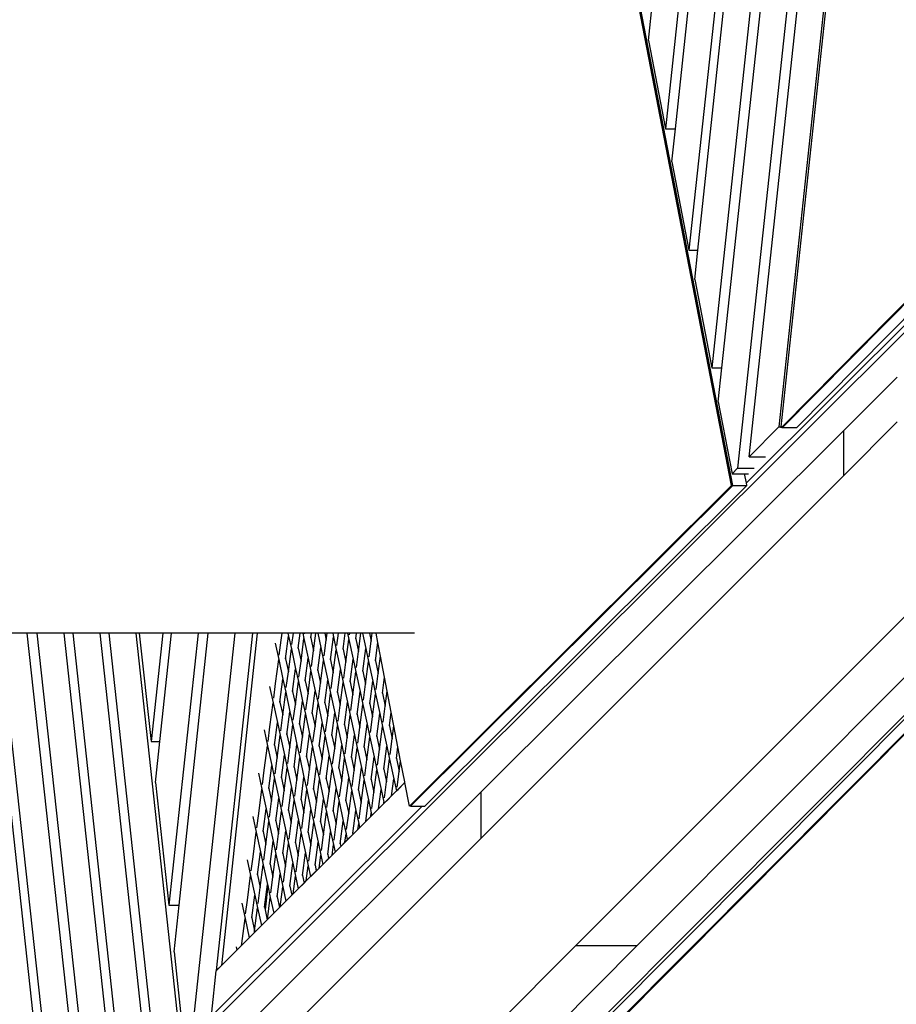
# Model space of a CAD drawing. Units: millimetres. Extents: x -819 to 2050, y 114 to 1415.
# Drawn here: x 695 to 769, y 522 to 604 of the extents above; entities that cross this region are included whole.
import ezdxf

# ---------------------------------------------------------------- set-up
doc = ezdxf.new("R2010")
doc.units = ezdxf.units.MM
doc.header["$MEASUREMENT"] = 0
doc.layers.add('VP-DIM', color=7, linetype='Continuous')
doc.layers.add('VP-HIC', color=6, linetype='Continuous')
doc.layers.add('VP-EQ', color=7, linetype='Continuous', true_color=0x8a3492)
doc.styles.get("Standard").update_dxf_attribs({"font": 'arial.ttf'})
doc.dimstyles.get("Standard").update_dxf_attribs({"dimtxt": 14, "dimasz": 20, "dimexe": 20, "dimexo": 50, "dimgap": 20, "dimtad": 0, "dimdec": 0, "dimzin": 0, "dimdsep": 46, "dimtxsty": 'Standard', "dimcen": -0.09, "dimadec": 0, "dimazin": 0, "dimtfac": 1, "dimtdec": 4, "dimtofl": 0, "dimtmove": 0, "dimatfit": 3, "dimfxl": 70, "dimfxlon": 1, "dimtolj": 1, "dimtzin": 0, "dimarcsym": 0})

# ---------------------------------------------------------------- blocks, each defined once
blk = doc.blocks.new('*D196')
at = {"layer": 'Defpoints', "color": 0}
for p in [(1494.183, 1268.69), (100.28, 631.308), (1494.183, 344.271)]:
    blk.add_point(p, dxfattribs=at)
at = {"layer": 'VP-DIM', "color": 0, "lineweight": -2}
for p, q in [((100.28, 1198.69), (100.28, 1288.69)), ((1494.183, 1198.69), (1494.183, 1288.69)), ((120.28, 1268.69), (741.551, 1268.69)), ((1474.183, 1268.69), (821.941, 1268.69))]:
    blk.add_line(p, q, dxfattribs=at)
at = {"layer": 'VP-DIM', "color": 0}
for points in [[(120.28, 1272.023), (120.28, 1265.357), (100.28, 1268.69)], [(1474.183, 1265.357), (1474.183, 1272.023), (1494.183, 1268.69)]]:
    blk.add_solid(points, dxfattribs=at)
at = {"layer": 'VP-DIM', "color": 0, "insert": (781.746, 1268.69), "char_height": 14, "attachment_point": 5}
blk.add_mtext('\\A1;1400', dxfattribs=at)
blk = doc.blocks.new('2602_')
at = {"color": 0}
for p, q in [((915.766, 359.831), (889.886, 493.905)), ((915.667, 359.831), (889.851, 493.575)), ((918.271, 465.593), (910.126, 389.784)), ((910.962, 389.784), (919.027, 464.848)), ((921.042, 462.865), (912.094, 379.591)), ((912.84, 379.591), (921.712, 462.162)), ((923.732, 460.218), (914.004, 369.698)), ((914.859, 369.698), (924.504, 459.457)), ((926.52, 457.473), (916.182, 361.28)), ((917.14, 362.241), (927.297, 456.751)), ((929.312, 454.768), (919.637, 364.745)), ((919.836, 364.745), (929.485, 454.768)), ((908.695, 397.195), (909.069, 400.68)), ((908.695, 397.195), (910.126, 389.784)), ((842.198, 284.977), (952.085, 394.498)), ((952.102, 395.113), (916.913, 360.042)), ((910.126, 389.784), (910.962, 389.784)), ((910.663, 387.002), (910.962, 389.784)), ((944.99, 390.016), (919.927, 364.667)), ((944.891, 390.016), (919.939, 364.779)), ((921.115, 364.667), (946.178, 390.016)), ((910.663, 387.002), (912.094, 379.591)), ((912.094, 379.591), (912.84, 379.591)), ((912.573, 377.109), (912.84, 379.591)), ((856.897, 267.008), (968.505, 378.99)), ((912.573, 377.109), (914.004, 369.698)), ((914.004, 369.698), (914.859, 369.698)), ((914.553, 366.855), (914.859, 369.698)), ((929.593, 368.925), (925.093, 364.44)), ((914.553, 366.855), (915.719, 360.816)), ((917.14, 362.241), (919.637, 364.745)), ((919.637, 364.745), (919.836, 364.745)), ((919.905, 364.745), (919.828, 364.667)), ((919.828, 364.667), (919.836, 364.745)), ((919.939, 364.779), (919.905, 364.745)), ((919.905, 364.745), (919.935, 364.745)), ((919.927, 364.667), (919.935, 364.745)), ((920.945, 364.667), (919.927, 364.667)), ((919.935, 364.745), (919.939, 364.779)), ((921.115, 364.667), (920.945, 364.667)), ((925.093, 360.672), (929.593, 365.172)), ((925.093, 364.44), (894.643, 334.091)), ((925.093, 360.672), (925.093, 364.44)), ((917.14, 362.241), (917.67, 362.241)), ((917.67, 362.241), (918.525, 362.241)), ((894.643, 330.222), (925.093, 360.672)), ((915.719, 360.816), (916.182, 361.28)), ((915.719, 360.816), (916.764, 360.816)), ((916.182, 361.28), (917.567, 361.28)), ((916.913, 360.042), (916.764, 360.816)), ((916.764, 360.816), (917.104, 360.816)), ((888.691, 332.977), (915.667, 359.831)), ((888.707, 332.894), (915.766, 359.831)), ((889.894, 332.894), (916.954, 359.831)), ((915.766, 359.831), (916.954, 359.831)), ((916.954, 359.831), (916.913, 360.042)), ((902.553, 321.161), (932.814, 351.422)), ((937.874, 351.422), (907.714, 321.161)), ((853.489, 347.418), (858.273, 303.553)), ((858.95, 304.221), (854.238, 347.418)), ((856.478, 347.418), (854.238, 347.418)), ((856.478, 347.418), (860.971, 306.215)), ((857.336, 347.418), (856.478, 347.418)), ((861.747, 306.98), (857.336, 347.418)), ((859.576, 347.418), (857.336, 347.418)), ((859.576, 347.418), (863.768, 308.975)), ((860.36, 347.418), (859.576, 347.418)), ((864.476, 309.674), (860.36, 347.418)), ((862.599, 347.418), (860.36, 347.418)), ((862.599, 347.418), (866.498, 311.668)), ((863.383, 347.418), (862.599, 347.418)), ((867.206, 312.367), (863.383, 347.418)), ((865.622, 347.418), (863.383, 347.418)), ((865.622, 347.418), (869.227, 314.362)), ((865.918, 347.418), (865.622, 347.418)), ((865.918, 347.418), (866.912, 338.314)), ((867.891, 347.418), (865.918, 347.418)), ((867.891, 347.418), (866.912, 338.314)), ((867.658, 338.314), (868.636, 347.418)), ((868.636, 347.418), (867.891, 347.418)), ((870.863, 347.418), (868.411, 324.596)), ((870.863, 347.418), (868.636, 347.418)), ((869.265, 324.596), (871.718, 347.418)), ((873.945, 347.418), (870.526, 315.606)), ((871.718, 347.418), (870.863, 347.418)), ((873.945, 347.418), (871.718, 347.418)), ((875.429, 347.418), (872.385, 319.091)), ((875.811, 347.418), (872.82, 319.524)), ((875.429, 347.418), (873.945, 347.418)), ((875.811, 347.418), (875.429, 347.418)), ((877.92, 347.418), (875.811, 347.418)), ((877.845, 346.839), (877.92, 347.418)), ((878.409, 347.418), (877.92, 347.418)), ((878.866, 347.418), (878.409, 347.418)), ((878.409, 347.418), (878.46, 347.18)), ((878.743, 346.472), (878.866, 347.418)), ((879.436, 347.418), (878.866, 347.418)), ((879.271, 346.151), (879.436, 347.418)), ((879.661, 347.418), (879.436, 347.418)), ((879.811, 347.418), (879.661, 347.418)), ((879.661, 347.418), (879.754, 346.982)), ((879.804, 347.359), (879.811, 347.418)), ((880.382, 347.418), (879.811, 347.418)), ((880.332, 347.037), (880.382, 347.418)), ((880.757, 347.418), (880.382, 347.418)), ((880.566, 345.952), (880.757, 347.418)), ((880.912, 347.418), (880.757, 347.418)), ((881.502, 347.418), (880.912, 347.418)), ((880.912, 347.418), (881.171, 346.217)), ((881.502, 347.418), (881.627, 346.839)), ((881.702, 347.418), (881.502, 347.418)), ((881.627, 346.839), (881.702, 347.418)), ((882.164, 347.418), (881.702, 347.418)), ((882.648, 347.418), (882.164, 347.418)), ((882.164, 347.418), (882.232, 347.104)), ((882.514, 346.396), (882.648, 347.418)), ((883.218, 347.418), (882.648, 347.418)), ((883.043, 346.074), (883.218, 347.418)), ((883.416, 347.418), (883.218, 347.418)), ((883.593, 347.418), (883.416, 347.418)), ((883.416, 347.418), (883.526, 346.906)), ((883.575, 347.283), (883.593, 347.418)), ((884.164, 347.418), (883.593, 347.418)), ((884.104, 346.961), (884.164, 347.418)), ((884.538, 347.418), (884.164, 347.418)), ((884.338, 345.876), (884.538, 347.418)), ((884.668, 347.418), (884.538, 347.418)), ((884.668, 347.418), (884.943, 346.141)), ((885.258, 347.418), (884.668, 347.418)), ((885.258, 347.418), (885.399, 346.763)), ((885.484, 347.418), (885.258, 347.418)), ((885.399, 346.763), (885.484, 347.418)), ((885.804, 347.418), (885.484, 347.418)), ((889.031, 347.418), (885.804, 347.418)), ((885.954, 346.644), (885.804, 347.418)), ((877.335, 346.592), (877.632, 345.208)), ((877.682, 345.585), (877.845, 346.839)), ((878.21, 345.264), (878.46, 347.18)), ((878.46, 347.18), (878.693, 346.095)), ((879.505, 345.066), (879.754, 346.982)), ((879.754, 346.982), (880.11, 345.33)), ((880.31, 347.143), (880.332, 347.037)), ((880.332, 347.037), (880.566, 345.952)), ((881.453, 345.509), (881.627, 346.839)), ((881.982, 345.187), (882.232, 347.104)), ((882.232, 347.104), (882.465, 346.019)), ((883.277, 344.989), (883.526, 346.906)), ((883.526, 346.906), (883.882, 345.254)), ((884.081, 347.067), (884.104, 346.961)), ((884.104, 346.961), (884.338, 345.876)), ((885.225, 345.433), (885.399, 346.763)), ((885.754, 345.111), (885.954, 346.644)), ((886.177, 345.484), (885.954, 346.644)), ((878.444, 344.179), (878.693, 346.095)), ((878.693, 346.095), (879.049, 344.443)), ((879.249, 346.256), (879.271, 346.151)), ((879.271, 346.151), (879.505, 345.066)), ((880.392, 344.622), (880.566, 345.952)), ((880.921, 344.301), (881.171, 346.217)), ((881.171, 346.217), (881.404, 345.132)), ((882.216, 344.103), (882.465, 346.019)), ((882.465, 346.019), (882.821, 344.367)), ((883.02, 346.18), (883.043, 346.074)), ((883.043, 346.074), (883.277, 344.989)), ((884.164, 344.546), (884.338, 345.876)), ((884.693, 344.224), (884.943, 346.141)), ((884.943, 346.141), (885.176, 345.056)), ((877.371, 343.2), (877.632, 345.208)), ((877.632, 345.208), (877.988, 343.556)), ((878.188, 345.37), (878.21, 345.264)), ((878.21, 345.264), (878.444, 344.179)), ((879.331, 343.735), (879.505, 345.066)), ((879.86, 343.414), (880.11, 345.33)), ((880.11, 345.33), (880.343, 344.245)), ((881.155, 343.216), (881.404, 345.132)), ((881.404, 345.132), (881.76, 343.48)), ((881.959, 345.293), (881.982, 345.187)), ((881.982, 345.187), (882.216, 344.103)), ((883.103, 343.659), (883.277, 344.989)), ((883.632, 343.338), (883.882, 345.254)), ((883.882, 345.254), (884.115, 344.169)), ((884.926, 343.139), (885.176, 345.056)), ((885.176, 345.056), (885.532, 343.404)), ((885.731, 345.217), (885.754, 345.111)), ((885.754, 345.111), (885.987, 344.026)), ((885.987, 344.026), (886.177, 345.484)), ((886.518, 343.719), (886.177, 345.484)), ((878.27, 342.849), (878.444, 344.179)), ((878.799, 342.527), (879.049, 344.443)), ((879.049, 344.443), (879.282, 343.358)), ((880.094, 342.329), (880.343, 344.245)), ((880.343, 344.245), (880.699, 342.593)), ((880.898, 344.407), (880.921, 344.301)), ((880.921, 344.301), (881.155, 343.216)), ((882.042, 342.772), (882.216, 344.103)), ((882.571, 342.451), (882.821, 344.367)), ((882.821, 344.367), (883.054, 343.282)), ((883.866, 342.253), (884.115, 344.169)), ((884.115, 344.169), (884.471, 342.517)), ((884.67, 344.33), (884.693, 344.224)), ((884.693, 344.224), (884.926, 343.139)), ((885.814, 342.696), (885.987, 344.026)), ((877.209, 341.962), (877.371, 343.2)), ((877.738, 341.64), (877.988, 343.556)), ((877.988, 343.556), (878.221, 342.471)), ((879.033, 341.442), (879.282, 343.358)), ((879.282, 343.358), (879.638, 341.706)), ((879.837, 343.52), (879.86, 343.414)), ((879.86, 343.414), (880.094, 342.329)), ((880.981, 341.886), (881.155, 343.216)), ((881.51, 341.564), (881.76, 343.48)), ((881.76, 343.48), (881.993, 342.395)), ((882.805, 341.366), (883.054, 343.282)), ((883.054, 343.282), (883.41, 341.63)), ((883.609, 343.443), (883.632, 343.338)), ((883.632, 343.338), (883.866, 342.253)), ((884.753, 341.809), (884.926, 343.139)), ((885.282, 341.488), (885.532, 343.404)), ((885.532, 343.404), (885.765, 342.319)), ((886.343, 342.374), (886.518, 343.719)), ((886.742, 342.56), (886.518, 343.719)), ((876.867, 342.95), (877.16, 341.584)), ((877.972, 340.555), (878.221, 342.471)), ((878.221, 342.471), (878.577, 340.819)), ((878.776, 342.633), (878.799, 342.527)), ((878.799, 342.527), (879.033, 341.442)), ((879.92, 340.999), (880.094, 342.329)), ((880.449, 340.677), (880.699, 342.593)), ((880.699, 342.593), (880.932, 341.508)), ((881.744, 340.479), (881.993, 342.395)), ((881.993, 342.395), (882.349, 340.743)), ((882.548, 342.557), (882.571, 342.451)), ((882.571, 342.451), (882.805, 341.366)), ((884.221, 340.601), (884.471, 342.517)), ((884.471, 342.517), (884.704, 341.432)), ((885.515, 340.403), (885.765, 342.319)), ((885.765, 342.319), (886.12, 340.667)), ((886.32, 342.48), (886.343, 342.374)), ((886.343, 342.374), (886.576, 341.29)), ((886.576, 341.29), (886.742, 342.56)), ((887.083, 340.795), (886.742, 342.56)), ((876.897, 339.56), (877.16, 341.584)), ((877.16, 341.584), (877.516, 339.932)), ((877.715, 341.746), (877.738, 341.64)), ((877.738, 341.64), (877.972, 340.555)), ((879.388, 339.79), (879.638, 341.706)), ((879.638, 341.706), (879.871, 340.621)), ((880.683, 339.592), (880.932, 341.508)), ((880.932, 341.508), (881.288, 339.856)), ((881.487, 341.67), (881.51, 341.564)), ((881.51, 341.564), (881.744, 340.479)), ((883.16, 339.714), (883.41, 341.63)), ((883.41, 341.63), (883.643, 340.545)), ((883.692, 340.922), (883.866, 342.253)), ((885.259, 341.594), (885.282, 341.488)), ((885.282, 341.488), (885.515, 340.403)), ((904.814, 314.704), (931.751, 341.763)), ((878.327, 338.903), (878.577, 340.819)), ((878.577, 340.819), (878.81, 339.734)), ((878.859, 340.112), (879.033, 341.442)), ((880.426, 340.783), (880.449, 340.677)), ((880.449, 340.677), (880.683, 339.592)), ((882.099, 338.827), (882.349, 340.743)), ((882.349, 340.743), (882.582, 339.658)), ((882.631, 340.036), (882.805, 341.366)), ((884.198, 340.707), (884.221, 340.601)), ((884.454, 339.516), (884.704, 341.432)), ((884.704, 341.432), (885.059, 339.78)), ((885.871, 338.751), (886.12, 340.667)), ((886.12, 340.667), (886.354, 339.582)), ((886.403, 339.959), (886.576, 341.29)), ((886.932, 339.638), (887.083, 340.795)), ((887.306, 339.636), (887.083, 340.795)), ((877.266, 338.016), (877.516, 339.932)), ((877.516, 339.932), (877.749, 338.847)), ((877.798, 339.225), (877.972, 340.555)), ((879.365, 339.896), (879.388, 339.79)), ((879.622, 338.705), (879.871, 340.621)), ((879.871, 340.621), (880.227, 338.969)), ((881.038, 337.94), (881.288, 339.856)), ((881.288, 339.856), (881.521, 338.771)), ((881.57, 339.149), (881.744, 340.479)), ((883.137, 339.82), (883.16, 339.714)), ((883.393, 338.629), (883.643, 340.545)), ((883.643, 340.545), (883.998, 338.893)), ((884.221, 340.601), (884.454, 339.516)), ((885.342, 339.073), (885.515, 340.403)), ((904.814, 313.516), (931.751, 340.576)), ((904.896, 313.5), (931.751, 340.477)), ((876.398, 339.307), (876.688, 337.961)), ((876.737, 338.338), (876.897, 339.56)), ((878.304, 339.009), (878.327, 338.903)), ((878.561, 337.818), (878.81, 339.734)), ((878.81, 339.734), (879.166, 338.082)), ((879.388, 339.79), (879.622, 338.705)), ((880.509, 338.262), (880.683, 339.592)), ((882.332, 337.742), (882.582, 339.658)), ((882.582, 339.658), (882.937, 338.006)), ((883.16, 339.714), (883.393, 338.629)), ((884.281, 338.186), (884.454, 339.516)), ((884.81, 337.864), (885.059, 339.78)), ((885.059, 339.78), (885.293, 338.695)), ((886.104, 337.666), (886.354, 339.582)), ((886.354, 339.582), (886.709, 337.93)), ((886.909, 339.744), (886.932, 339.638)), ((886.932, 339.638), (887.165, 338.553)), ((887.165, 338.553), (887.306, 339.636)), ((887.647, 337.871), (887.306, 339.636)), ((866.912, 338.314), (867.658, 338.314)), ((867.288, 334.873), (867.658, 338.314)), ((877.5, 336.931), (877.749, 338.847)), ((877.749, 338.847), (878.105, 337.196)), ((878.327, 338.903), (878.561, 337.818)), ((879.448, 337.375), (879.622, 338.705)), ((879.977, 337.053), (880.227, 338.969)), ((880.227, 338.969), (880.46, 337.884)), ((881.271, 336.855), (881.521, 338.771)), ((881.521, 338.771), (881.876, 337.119)), ((882.076, 338.933), (882.099, 338.827)), ((882.099, 338.827), (882.332, 337.742)), ((883.22, 337.299), (883.393, 338.629)), ((883.749, 336.977), (883.998, 338.893)), ((883.998, 338.893), (884.232, 337.808)), ((885.043, 336.779), (885.293, 338.695)), ((885.293, 338.695), (885.648, 337.043)), ((885.848, 338.857), (885.871, 338.751)), ((885.871, 338.751), (886.104, 337.666)), ((886.992, 337.223), (887.165, 338.553)), ((876.423, 335.921), (876.688, 337.961)), ((876.688, 337.961), (877.044, 336.309)), ((877.243, 338.122), (877.266, 338.016)), ((877.266, 338.016), (877.5, 336.931)), ((878.387, 336.488), (878.561, 337.818)), ((878.916, 336.166), (879.166, 338.082)), ((879.166, 338.082), (879.399, 336.998)), ((880.21, 335.968), (880.46, 337.884)), ((880.46, 337.884), (880.816, 336.233)), ((881.015, 338.046), (881.038, 337.94)), ((881.038, 337.94), (881.271, 336.855)), ((882.159, 336.412), (882.332, 337.742)), ((882.688, 336.09), (882.937, 338.006)), ((882.937, 338.006), (883.171, 336.921)), ((883.982, 335.892), (884.232, 337.808)), ((884.232, 337.808), (884.587, 336.156)), ((884.787, 337.97), (884.81, 337.864)), ((884.81, 337.864), (885.043, 336.779)), ((885.931, 336.336), (886.104, 337.666)), ((886.46, 336.014), (886.709, 337.93)), ((886.709, 337.93), (886.943, 336.845)), ((887.521, 336.901), (887.647, 337.871)), ((887.871, 336.712), (887.647, 337.871)), ((877.326, 335.601), (877.5, 336.931)), ((877.855, 335.279), (878.105, 337.196)), ((878.105, 337.196), (878.338, 336.111)), ((879.149, 335.081), (879.399, 336.998)), ((879.399, 336.998), (879.755, 335.346)), ((879.954, 337.159), (879.977, 337.053)), ((879.977, 337.053), (880.21, 335.968)), ((881.098, 335.525), (881.271, 336.855)), ((881.627, 335.203), (881.876, 337.119)), ((881.876, 337.119), (882.11, 336.034)), ((882.921, 335.005), (883.171, 336.921)), ((883.171, 336.921), (883.526, 335.269)), ((883.726, 337.083), (883.749, 336.977)), ((883.749, 336.977), (883.982, 335.892)), ((884.87, 335.449), (885.043, 336.779)), ((885.399, 335.127), (885.648, 337.043)), ((885.648, 337.043), (885.882, 335.958)), ((886.693, 334.929), (886.943, 336.845)), ((886.943, 336.845), (887.298, 335.193)), ((887.498, 337.007), (887.521, 336.901)), ((887.521, 336.901), (887.754, 335.816)), ((887.754, 335.816), (887.871, 336.712)), ((888.212, 334.947), (887.871, 336.712)), ((876.265, 334.714), (876.423, 335.921)), ((876.794, 334.392), (877.044, 336.309)), ((877.044, 336.309), (877.277, 335.224)), ((878.088, 334.194), (878.338, 336.111)), ((878.338, 336.111), (878.694, 334.459)), ((878.893, 336.272), (878.916, 336.166)), ((878.916, 336.166), (879.149, 335.081)), ((880.037, 334.638), (880.21, 335.968)), ((880.566, 334.316), (880.816, 336.233)), ((880.816, 336.233), (881.049, 335.148)), ((881.86, 334.118), (882.11, 336.034)), ((882.11, 336.034), (882.465, 334.383)), ((882.665, 336.196), (882.688, 336.09)), ((882.688, 336.09), (882.921, 335.005)), ((883.809, 334.562), (883.982, 335.892)), ((884.338, 334.24), (884.587, 336.156)), ((884.587, 336.156), (884.821, 335.071)), ((885.632, 334.042), (885.882, 335.958)), ((885.882, 335.958), (886.237, 334.306)), ((886.437, 336.12), (886.46, 336.014)), ((886.46, 336.014), (886.693, 334.929)), ((887.581, 334.486), (887.754, 335.816)), ((867.288, 334.873), (868.411, 324.596)), ((888.226, 334.871), (872.384, 319.082)), ((875.93, 335.665), (876.216, 334.337)), ((877.027, 333.307), (877.277, 335.224)), ((877.277, 335.224), (877.633, 333.572)), ((877.832, 335.385), (877.855, 335.279)), ((877.855, 335.279), (878.088, 334.194)), ((878.976, 333.751), (879.149, 335.081)), ((879.505, 333.429), (879.755, 335.346)), ((879.755, 335.346), (879.988, 334.261)), ((880.799, 333.231), (881.049, 335.148)), ((881.049, 335.148), (881.404, 333.496)), ((881.604, 335.309), (881.627, 335.203)), ((881.627, 335.203), (881.86, 334.118)), ((882.748, 333.675), (882.921, 335.005)), ((883.277, 333.353), (883.526, 335.269)), ((883.526, 335.269), (883.76, 334.185)), ((884.571, 333.155), (884.821, 335.071)), ((884.821, 335.071), (885.176, 333.42)), ((885.376, 335.233), (885.399, 335.127)), ((885.399, 335.127), (885.632, 334.042)), ((886.52, 333.599), (886.693, 334.929)), ((887.113, 333.769), (887.298, 335.193)), ((887.298, 335.193), (887.518, 334.173)), ((887.655, 334.31), (888.199, 334.852)), ((888.199, 334.852), (888.212, 334.947)), ((888.199, 334.852), (888.225, 334.878)), ((888.225, 334.878), (888.212, 334.947)), ((888.226, 334.871), (888.225, 334.878)), ((888.608, 332.894), (888.226, 334.871)), ((894.643, 334.091), (866.96, 306.501)), ((875.948, 332.282), (876.216, 334.337)), ((876.216, 334.337), (876.572, 332.685)), ((876.771, 334.498), (876.794, 334.392)), ((876.794, 334.392), (877.027, 333.307)), ((877.915, 332.864), (878.088, 334.194)), ((878.444, 332.543), (878.694, 334.459)), ((878.694, 334.459), (878.927, 333.374)), ((879.738, 332.344), (879.988, 334.261)), ((879.988, 334.261), (880.343, 332.609)), ((880.543, 334.422), (880.566, 334.316)), ((880.566, 334.316), (880.799, 333.231)), ((881.687, 332.788), (881.86, 334.118)), ((882.216, 332.466), (882.465, 334.383)), ((882.465, 334.383), (882.699, 333.298)), ((883.51, 332.268), (883.76, 334.185)), ((883.76, 334.185), (884.115, 332.533)), ((884.315, 334.346), (884.338, 334.24)), ((884.338, 334.24), (884.571, 333.155)), ((885.459, 332.712), (885.632, 334.042)), ((886.026, 332.686), (886.237, 334.306)), ((886.237, 334.306), (886.471, 333.221)), ((887.113, 333.769), (887.518, 334.173)), ((887.518, 334.173), (887.655, 334.31)), ((894.643, 330.222), (894.643, 334.091)), ((876.854, 331.977), (877.027, 333.307)), ((877.383, 331.656), (877.633, 333.572)), ((877.633, 333.572), (877.866, 332.487)), ((878.677, 331.458), (878.927, 333.374)), ((878.927, 333.374), (879.282, 331.722)), ((879.482, 333.535), (879.505, 333.429)), ((879.505, 333.429), (879.738, 332.344)), ((880.626, 331.901), (880.799, 333.231)), ((881.155, 331.579), (881.404, 333.496)), ((881.404, 333.496), (881.638, 332.411)), ((882.449, 331.381), (882.699, 333.298)), ((882.699, 333.298), (883.054, 331.646)), ((883.254, 333.459), (883.277, 333.353)), ((883.277, 333.353), (883.51, 332.268)), ((884.94, 331.604), (885.176, 333.42)), ((885.176, 333.42), (885.41, 332.335)), ((886.457, 333.116), (886.471, 333.221)), ((886.471, 333.221), (886.487, 333.146)), ((886.487, 333.146), (886.784, 333.441)), ((886.784, 333.441), (887.113, 333.769)), ((889.674, 332.894), (841.948, 285.327)), ((876.322, 330.769), (876.572, 332.685)), ((876.572, 332.685), (876.805, 331.6)), ((877.616, 330.571), (877.866, 332.487)), ((877.866, 332.487), (878.221, 330.835)), ((878.421, 332.648), (878.444, 332.543)), ((878.444, 332.543), (878.677, 331.458)), ((880.094, 330.693), (880.343, 332.609)), ((880.343, 332.609), (880.577, 331.524)), ((881.388, 330.494), (881.638, 332.411)), ((881.638, 332.411), (881.993, 330.759)), ((882.193, 332.572), (882.216, 332.466)), ((882.216, 332.466), (882.449, 331.381)), ((883.866, 330.616), (884.115, 332.533)), ((884.115, 332.533), (884.349, 331.448)), ((884.398, 331.825), (884.571, 333.155)), ((885.456, 332.118), (885.851, 332.512)), ((885.851, 332.512), (886.026, 332.686)), ((886.026, 332.686), (886.457, 333.116)), ((886.457, 333.116), (886.487, 333.146)), ((888.608, 332.894), (888.691, 332.977)), ((888.707, 332.894), (888.691, 332.977)), ((888.707, 332.894), (889.674, 332.894)), ((889.674, 332.894), (889.894, 332.894)), ((875.462, 332.023), (875.744, 330.713)), ((875.793, 331.091), (875.948, 332.282)), ((876.555, 329.684), (876.805, 331.6)), ((876.805, 331.6), (877.16, 329.948)), ((877.36, 331.762), (877.383, 331.656)), ((877.383, 331.656), (877.616, 330.571)), ((879.033, 329.806), (879.282, 331.722)), ((879.282, 331.722), (879.516, 330.637)), ((879.565, 331.014), (879.738, 332.344)), ((881.132, 331.685), (881.155, 331.579)), ((881.155, 331.579), (881.388, 330.494)), ((882.805, 329.73), (883.054, 331.646)), ((883.054, 331.646), (883.288, 330.561)), ((883.337, 330.938), (883.51, 332.268)), ((884.425, 331.091), (884.911, 331.575)), ((884.904, 331.609), (884.911, 331.575)), ((884.911, 331.575), (884.94, 331.604)), ((884.94, 331.604), (885.37, 332.033)), ((885.37, 332.033), (885.41, 332.335)), ((885.37, 332.033), (885.456, 332.118)), ((885.41, 332.335), (885.456, 332.118)), ((875.474, 328.643), (875.744, 330.713)), ((875.744, 330.713), (876.099, 329.061)), ((876.299, 330.875), (876.322, 330.769)), ((876.322, 330.769), (876.555, 329.684)), ((877.972, 328.919), (878.221, 330.835)), ((878.221, 330.835), (878.455, 329.75)), ((878.504, 330.127), (878.677, 331.458)), ((880.071, 330.799), (880.094, 330.693)), ((880.327, 329.608), (880.577, 331.524)), ((880.577, 331.524), (880.932, 329.872)), ((881.744, 328.843), (881.993, 330.759)), ((881.993, 330.759), (882.227, 329.674)), ((882.276, 330.051), (882.449, 331.381)), ((883.843, 330.722), (883.866, 330.616)), ((883.88, 330.548), (884.284, 330.95)), ((884.284, 330.95), (884.349, 331.448)), ((884.284, 330.95), (884.425, 331.091)), ((884.349, 331.448), (884.425, 331.091)), ((866.96, 302.539), (894.643, 330.222)), ((876.911, 328.032), (877.16, 329.948)), ((877.16, 329.948), (877.394, 328.863)), ((877.443, 329.241), (877.616, 330.571)), ((879.01, 329.912), (879.033, 329.806)), ((879.266, 328.721), (879.516, 330.637)), ((879.516, 330.637), (879.871, 328.985)), ((880.094, 330.693), (880.327, 329.608)), ((881.215, 329.164), (881.388, 330.494)), ((883.197, 329.867), (883.288, 330.561)), ((883.197, 329.867), (883.395, 330.064)), ((883.288, 330.561), (883.395, 330.064)), ((883.395, 330.064), (883.88, 330.548)), ((883.866, 330.616), (883.88, 330.548)), ((875.85, 327.145), (876.099, 329.061)), ((876.099, 329.061), (876.333, 327.976)), ((876.382, 328.354), (876.555, 329.684)), ((878.205, 327.834), (878.455, 329.75)), ((878.455, 329.75), (878.81, 328.098)), ((879.033, 329.806), (879.266, 328.721)), ((880.154, 328.278), (880.327, 329.608)), ((880.683, 327.956), (880.932, 329.872)), ((880.932, 329.872), (881.166, 328.787)), ((882.111, 328.784), (882.227, 329.674)), ((882.227, 329.674), (882.364, 329.036)), ((882.364, 329.036), (882.85, 329.52)), ((882.782, 329.835), (882.805, 329.73)), ((882.805, 329.73), (882.85, 329.52)), ((882.85, 329.52), (883.197, 329.867)), ((874.994, 328.381), (875.272, 327.089)), ((875.321, 327.467), (875.474, 328.643)), ((877.144, 326.947), (877.394, 328.863)), ((877.394, 328.863), (877.749, 327.211)), ((877.949, 329.025), (877.972, 328.919)), ((877.972, 328.919), (878.205, 327.834)), ((879.093, 327.391), (879.266, 328.721)), ((879.622, 327.069), (879.871, 328.985)), ((879.871, 328.985), (880.105, 327.9)), ((881.024, 327.701), (881.166, 328.787)), ((881.166, 328.787), (881.333, 328.009)), ((881.333, 328.009), (881.819, 328.493)), ((881.721, 328.949), (881.744, 328.843)), ((881.744, 328.843), (881.819, 328.493)), ((881.819, 328.493), (882.111, 328.784)), ((882.111, 328.784), (882.364, 329.036)), ((876.083, 326.06), (876.333, 327.976)), ((876.333, 327.976), (876.688, 326.324)), ((876.888, 328.138), (876.911, 328.032)), ((876.911, 328.032), (877.144, 326.947)), ((878.032, 326.504), (878.205, 327.834)), ((878.561, 326.182), (878.81, 328.098)), ((878.81, 328.098), (879.044, 327.013)), ((879.938, 326.618), (880.105, 327.9)), ((880.105, 327.9), (880.302, 326.982)), ((880.302, 326.982), (880.788, 327.466)), ((880.66, 328.062), (880.683, 327.956)), ((880.683, 327.956), (880.788, 327.466)), ((880.788, 327.466), (881.024, 327.701)), ((881.024, 327.701), (881.333, 328.009)), ((875, 325.004), (875.272, 327.089)), ((875.272, 327.089), (875.627, 325.437)), ((875.827, 327.251), (875.85, 327.145)), ((875.85, 327.145), (876.083, 326.06)), ((876.971, 325.617), (877.144, 326.947)), ((877.5, 325.295), (877.749, 327.211)), ((877.749, 327.211), (877.983, 326.126)), ((878.851, 325.535), (879.044, 327.013)), ((879.044, 327.013), (879.272, 325.954)), ((879.599, 327.175), (879.622, 327.069)), ((879.622, 327.069), (879.757, 326.438)), ((879.757, 326.438), (879.938, 326.618)), ((879.938, 326.618), (880.302, 326.982)), ((875.91, 324.73), (876.083, 326.06)), ((876.439, 324.408), (876.688, 326.324)), ((876.707, 326.24), (876.486, 324.186)), ((876.688, 326.324), (876.707, 326.24)), ((876.707, 326.24), (876.922, 325.239)), ((877.765, 324.452), (877.983, 326.126)), ((877.983, 326.126), (878.241, 324.927)), ((878.538, 326.288), (878.561, 326.182)), ((878.561, 326.182), (878.727, 325.411)), ((878.851, 325.535), (879.272, 325.954)), ((879.272, 325.954), (879.757, 326.438)), ((874.849, 323.843), (875, 325.004)), ((875.378, 323.521), (875.627, 325.437)), ((875.627, 325.437), (875.861, 324.353)), ((876.678, 323.369), (876.922, 325.239)), ((876.922, 325.239), (877.21, 323.9)), ((877.477, 325.401), (877.5, 325.295)), ((877.5, 325.295), (877.696, 324.384)), ((877.765, 324.452), (878.241, 324.927)), ((878.241, 324.927), (878.727, 325.411)), ((878.727, 325.411), (878.851, 325.535)), ((868.411, 324.596), (869.265, 324.596)), ((868.842, 320.654), (869.265, 324.596)), ((874.526, 324.739), (874.8, 323.466)), ((875.611, 322.436), (875.861, 324.353)), ((875.861, 324.353), (876.179, 322.872)), ((876.416, 324.514), (876.439, 324.408)), ((876.439, 324.408), (876.486, 324.186)), ((876.486, 324.186), (876.665, 323.356)), ((877.21, 323.9), (877.696, 324.384)), ((877.696, 324.384), (877.765, 324.452)), ((874.526, 321.365), (874.8, 323.466)), ((874.8, 323.466), (875.149, 321.845)), ((875.355, 323.627), (875.378, 323.521)), ((875.378, 323.521), (875.611, 322.436)), ((876.179, 322.872), (876.665, 323.356)), ((876.665, 323.356), (876.678, 323.369)), ((876.678, 323.369), (877.21, 323.9)), ((875.592, 322.287), (876.179, 322.872)), ((874.505, 321.204), (875.149, 321.845)), ((875.149, 321.845), (875.592, 322.287)), ((875.592, 322.287), (875.611, 322.436)), ((872.82, 319.524), (874.118, 320.818)), ((874.058, 321.097), (874.118, 320.818)), ((874.118, 320.818), (874.505, 321.204)), ((874.505, 321.204), (874.526, 321.365)), ((875.043, 293.651), (902.553, 321.161)), ((907.714, 321.161), (880.295, 293.651)), ((907.714, 321.161), (902.553, 321.161)), ((868.842, 320.654), (869.507, 314.563)), ((872.385, 319.091), (872.82, 319.524)), ((872.011, 315.606), (872.384, 319.082)), ((872.385, 319.091), (872.384, 319.082))]:
    blk.add_line(p, q, dxfattribs=at)
blk = doc.blocks.new('2602_2D')
at = {"layer": 'VP-EQ', "color": 0}
blk.add_circle((827.198, 619.061), 260.89, dxfattribs=at)
blk.add_blockref('2602_', (-160.839, 205.516), dxfattribs=at)
blk = doc.blocks.new('*D203')
at = {"layer": 'Defpoints', "color": 0}
for p in [(-103.378, 1394.774), (-103.378, 591.625), (1679.046, 285.914)]:
    blk.add_point(p, dxfattribs=at)
at = {"layer": 'VP-DIM', "color": 0, "lineweight": -2}
for p, q in [((-103.378, 1324.774), (-103.378, 1414.774)), ((1679.046, 1324.774), (1679.046, 1414.774)), ((-83.378, 1394.774), (743.788, 1394.774)), ((1659.046, 1394.774), (824.08, 1394.774))]:
    blk.add_line(p, q, dxfattribs=at)
at = {"layer": 'VP-DIM', "color": 0}
for points in [[(-83.378, 1398.107), (-83.378, 1391.44), (-103.378, 1394.774)], [(1659.046, 1391.44), (1659.046, 1398.107), (1679.046, 1394.774)]]:
    blk.add_solid(points, dxfattribs=at)
at = {"layer": 'VP-DIM', "color": 0, "insert": (783.934, 1394.774), "char_height": 14, "attachment_point": 5}
blk.add_mtext('\\A1;1782', dxfattribs=at)

msp = doc.modelspace()

# ---------------------------------------------------------------- linework, layer by layer
at = {"layer": 'VP-HIC', "color": 3}
msp.add_circle((827.198, 619.061), 260.89, dxfattribs=at)
at = {"layer": 'VP-HIC', "color": 4}
msp.add_circle((827.198, 619.061), 260.89, dxfattribs=at)
msp.add_circle((827.198, 619.061), 260.89, dxfattribs=at)

# ---------------------------------------------------------------- block references
at = {"layer": 'VP-EQ', "color": 0}
msp.add_blockref('2602_2D', (0, 0), dxfattribs=at)

# ---------------------------------------------------------------- dimensions: what is measured, and where the dimension line sits
at = {"layer": 'VP-DIM', "color": 0}
dim = msp.add_linear_dim(base=(-103.378, 1394.774), p1=(1679.046, 285.914), p2=(-103.378, 591.625), dimstyle='Standard', dxfattribs=at)
dim.commit()
dim.dimension.update_dxf_attribs({"geometry": '*D203', "text_midpoint": (783.934, 1394.774), "dimtype": 160})
dim = msp.add_linear_dim(base=(1494.183, 1268.69), p1=(100.28, 631.308), p2=(1494.183, 344.271), text='1400', dimstyle='Standard', dxfattribs=at)
dim.commit()
dim.dimension.update_dxf_attribs({"geometry": '*D196', "text_midpoint": (781.746, 1268.69), "dimtype": 160})

doc.saveas('drawing.dxf')
